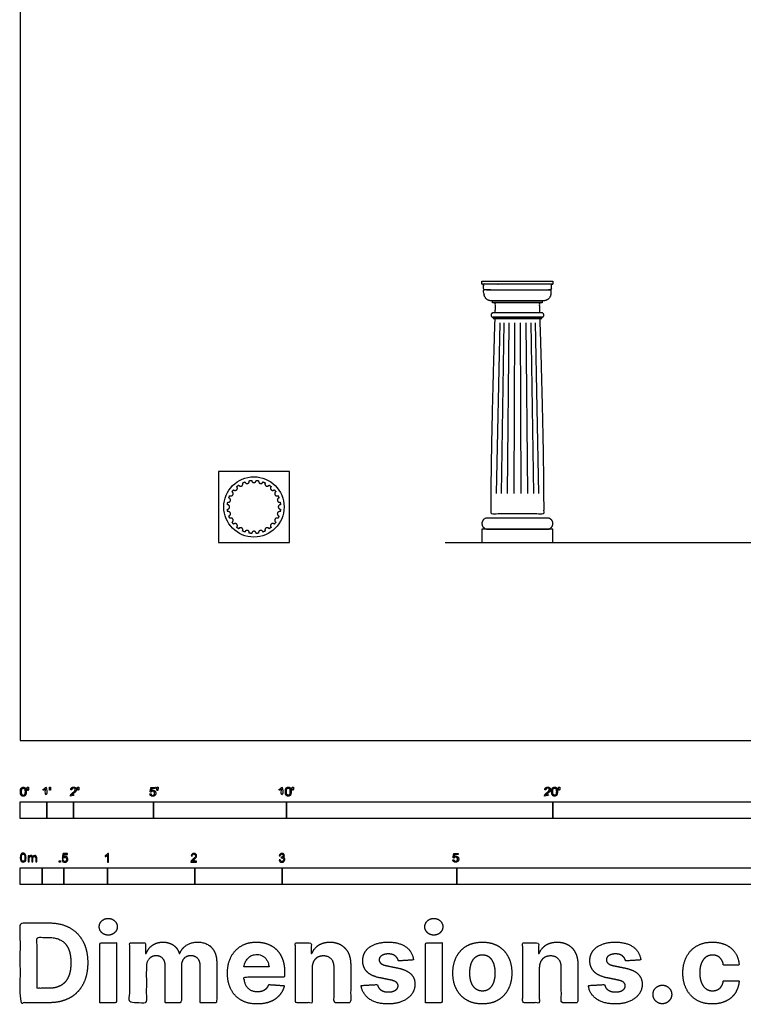
# Model space of a CAD drawing. Units: metres. Extents: x 0 to 34.6, y -3 to 39.
# Drawn here: x 0 to 8.3, y -3 to 8.3 of the extents above; entities that cross this region are included whole.
import ezdxf

# ---------------------------------------------------------------- set-up
doc = ezdxf.new("R2010")
doc.units = ezdxf.units.M
for name, color, linetype, true_color in [('2D$AG-BUILDINGS', 7, 'Continuous', 0x66ccff), ('2D$AG-DETAILS', 7, 'Continuous', 0x66ffff), ('2D$AG-DIAGRAM', 7, 'Continuous', 0xfecc66), ('2D$N-SYMB', 7, 'Continuous', 0x800040), ('2D$X-DIMENSIONS.COM', 7, 'Continuous', 0x800080), ('2D$X-VPRT', 7, 'Continuous', 0xfb02ff)]:
    doc.layers.add(name, color=color, linetype=linetype, true_color=true_color)

msp = doc.modelspace()

# ---------------------------------------------------------------- linework, layer by layer
at = {"layer": '2D$AG-BUILDINGS'}
for points in [[(5.286, 5.26), (6.099, 5.26), (6.099, 5.228), (5.286, 5.228)], [(5.977, 5.037), (5.977, 5.012), (5.408, 5.012), (5.408, 5.037)], [(5.414, 4.847), (5.414, 4.834), (5.97, 4.834), (5.97, 4.847)], [(2.269, 2.269), (3.082, 2.269), (3.082, 3.082), (2.269, 3.082)], [(5.286, 2.269), (6.099, 2.269), (6.099, 2.421), (5.286, 2.421)]]:
    msp.add_lwpolyline(points, close=True, dxfattribs=at)
msp.add_lwpolyline([(5.387, 5.161), (5.309, 5.161)], dxfattribs=at)
msp.add_circle((2.675, 2.675), 0.345, dxfattribs=at)
for points, weights, knots in [([(6.099, 5.228), (6.082, 5.228), (6.082, 5.212), (6.082, 5.187), (6.082, 5.161), (5.692, 5.161), (5.302, 5.161), (5.302, 5.187), (5.302, 5.212), (5.302, 5.228), (5.286, 5.228), (5.692, 5.228), (6.099, 5.228)], [1, 0.707106781187, 1, 1, 1, 1, 1, 1, 1, 0.707106781187, 1, 1, 1], [0, 0, 0, 2.576106, 2.576106, 7.656106, 7.656106, 46.656106, 46.656106, 51.736106, 51.736106, 54.312212, 54.312212, 135.592212, 135.592212, 135.592212]), ([(6.076, 5.125), (6.076, 5.143), (6.076, 5.161), (5.692, 5.161), (5.309, 5.161), (5.309, 5.143), (5.309, 5.125), (5.309, 5.037), (5.387, 5.037), (5.692, 5.037), (5.997, 5.037), (6.076, 5.037), (6.076, 5.125)], [1, 1, 1, 1, 1, 1, 1, 0.707106781186, 1, 1, 1, 0.707106781186, 1], [62.343125, 62.343125, 62.343125, 65.320917, 65.320917, 127.664042, 127.664042, 130.641835, 130.641835, 143.027564, 143.027564, 203.987564, 203.987564, 216.373293, 216.373293, 216.373293]), ([(5.415, 4.847), (5.39, 4.847), (5.39, 4.872), (5.39, 4.898), (5.415, 4.898), (5.692, 4.898), (5.969, 4.898), (5.995, 4.898), (5.995, 4.872), (5.995, 4.847), (5.969, 4.847), (5.692, 4.847), (5.415, 4.847)], [1, 0.707106781187, 1, 0.707106781187, 1, 1, 1, 0.707106781186, 1, 0.707106781187, 1, 1, 1], [0, 0, 0, 3.989823, 3.989823, 7.979645, 7.979645, 49.780353, 49.780353, 53.770176, 53.770176, 57.759999, 57.759999, 99.560706, 99.560706, 99.560706]), ([(2.442, 2.478), (2.46, 2.496), (2.478, 2.478), (2.496, 2.46), (2.478, 2.442), (2.489, 2.433), (2.501, 2.425), (2.514, 2.447), (2.536, 2.434), (2.558, 2.421), (2.545, 2.399), (2.558, 2.393), (2.572, 2.388), (2.579, 2.413), (2.603, 2.406), (2.628, 2.4), (2.621, 2.375), (2.635, 2.373), (2.65, 2.371), (2.65, 2.397), (2.675, 2.397), (2.701, 2.397), (2.701, 2.371), (2.715, 2.373), (2.729, 2.375), (2.723, 2.4), (2.747, 2.406), (2.772, 2.413), (2.778, 2.388), (2.792, 2.393), (2.805, 2.399), (2.792, 2.421), (2.814, 2.434), (2.836, 2.447), (2.849, 2.425), (2.861, 2.433), (2.872, 2.442), (2.854, 2.46), (2.872, 2.478), (2.89, 2.496), (2.908, 2.478), (2.917, 2.489), (2.926, 2.501), (2.904, 2.514), (2.916, 2.536), (2.929, 2.558), (2.951, 2.545), (2.957, 2.558), (2.962, 2.572), (2.937, 2.579), (2.944, 2.603), (2.951, 2.628), (2.975, 2.621), (2.978, 2.635), (2.979, 2.65), (2.954, 2.65), (2.954, 2.675), (2.954, 2.701), (2.979, 2.701), (2.978, 2.715), (2.975, 2.729), (2.951, 2.723), (2.944, 2.747), (2.937, 2.772), (2.962, 2.778), (2.957, 2.792), (2.951, 2.805), (2.929, 2.792), (2.916, 2.814), (2.904, 2.836), (2.926, 2.849), (2.917, 2.861), (2.908, 2.872), (2.89, 2.854), (2.872, 2.872), (2.854, 2.89), (2.872, 2.908), (2.861, 2.917), (2.849, 2.926), (2.836, 2.904), (2.814, 2.916), (2.792, 2.929), (2.805, 2.951), (2.792, 2.957), (2.778, 2.962), (2.772, 2.937), (2.747, 2.944), (2.723, 2.951), (2.729, 2.975), (2.715, 2.978), (2.701, 2.979), (2.701, 2.954), (2.675, 2.954), (2.65, 2.954), (2.65, 2.979), (2.635, 2.978), (2.621, 2.975), (2.628, 2.951), (2.603, 2.944), (2.579, 2.937), (2.572, 2.962), (2.558, 2.957), (2.545, 2.951), (2.558, 2.929), (2.536, 2.916), (2.514, 2.904), (2.501, 2.926), (2.489, 2.917), (2.478, 2.908), (2.496, 2.89), (2.478, 2.872), (2.46, 2.854), (2.442, 2.872), (2.433, 2.861), (2.425, 2.849), (2.447, 2.836), (2.434, 2.814), (2.421, 2.792), (2.399, 2.805), (2.393, 2.792), (2.388, 2.778), (2.413, 2.772), (2.406, 2.747), (2.4, 2.723), (2.375, 2.729), (2.373, 2.715), (2.371, 2.701), (2.397, 2.701), (2.397, 2.675), (2.397, 2.65), (2.371, 2.65), (2.373, 2.635), (2.375, 2.621), (2.4, 2.628), (2.406, 2.603), (2.413, 2.579), (2.388, 2.572), (2.393, 2.558), (2.399, 2.545), (2.421, 2.558), (2.434, 2.536), (2.447, 2.514), (2.425, 2.501), (2.433, 2.489), (2.442, 2.478)], [0.999959226623, 0.707127169294, 1, 0.707127169294, 0.999959226624, 1.00194592078, 1.00620219898, 0.71154192467, 1.00624322691, 0.71154192467, 1.00620219898, 1.01460571105, 1.02538824444, 0.725109451879, 1.02543005468, 0.725109451879, 1.02538824444, 1.04087462637, 1.05897937207, 0.74886361941, 1.05902255199, 0.748863619412, 1.05897937207, 1.04087462637, 1.02538824444, 0.725109451877, 1.02543005468, 0.725109451875, 1.02538824444, 1.01460571105, 1.00620219898, 0.711541924668, 1.00624322691, 0.711541924668, 1.00620219898, 1.00194592078, 0.999959226624, 0.707127169294, 1, 0.707127169292, 0.999959226628, 1.00194592078, 1.00620219898, 0.711541924679, 1.00624322692, 0.711541924679, 1.00620219898, 1.01460571105, 1.02538824444, 0.725109451876, 1.02543005468, 0.725109451879, 1.02538824443, 1.04087462637, 1.05897937207, 0.748863619413, 1.059022552, 0.74886361941, 1.05897937207, 1.04087462638, 1.02538824444, 0.725109451877, 1.02543005468, 0.725109451877, 1.02538824444, 1.01460571105, 1.00620219898, 0.711541924676, 1.00624322692, 0.711541924676, 1.00620219898, 1.00194592078, 0.999959226627, 0.707127169301, 1.00000000001, 0.7071271693, 0.99995922663, 1.00194592079, 1.00620219899, 0.711541924675, 1.00624322692, 0.711541924674, 1.00620219899, 1.01460571105, 1.02538824444, 0.72510945188, 1.02543005469, 0.725109451883, 1.02538824444, 1.04087462637, 1.05897937207, 0.748863619415, 1.059022552, 0.748863619413, 1.05897937207, 1.04087462638, 1.02538824444, 0.725109451888, 1.02543005469, 0.725109451888, 1.02538824444, 1.01460571105, 1.00620219899, 0.711541924679, 1.00624322692, 0.711541924678, 1.00620219899, 1.00194592079, 0.999959226633, 0.707127169308, 1.00000000002, 0.707127169307, 0.999959226634, 1.00194592079, 1.00620219899, 0.711541924679, 1.00624322693, 0.711541924683, 1.00620219898, 1.01460571105, 1.02538824444, 0.725109451877, 1.02543005468, 0.725109451878, 1.02538824444, 1.04087462637, 1.05897937207, 0.748863619411, 1.05902255199, 0.748863619409, 1.05897937207, 1.04087462638, 1.02538824444, 0.725109451885, 1.02543005469, 0.725109451883, 1.02538824444, 1.01460571105, 1.00620219899, 0.711541924682, 1.00624322693, 0.711541924681, 1.00620219899, 1.00194592079, 0.999959226634], [-6.483236, -6.483236, -6.483236, -3.241731, -3.241731, -0.000226, -0.000226, 2.755529, 2.755529, 5.997034, 5.997034, 9.238539, 9.238539, 12.09113, 12.09113, 15.332636, 15.332636, 18.574141, 18.574141, 21.634484, 21.634484, 24.875989, 24.875989, 28.117494, 28.117494, 31.177837, 31.177837, 34.419342, 34.419342, 37.660847, 37.660847, 40.513439, 40.513439, 43.754944, 43.754944, 46.996449, 46.996449, 49.752204, 49.752204, 52.993709, 52.993709, 56.235214, 56.235214, 58.990968, 58.990968, 62.232474, 62.232474, 65.473979, 65.473979, 68.32657, 68.32657, 71.568075, 71.568075, 74.809581, 74.809581, 77.869923, 77.869923, 81.111429, 81.111429, 84.352934, 84.352934, 87.413277, 87.413277, 90.654782, 90.654782, 93.896287, 93.896287, 96.748878, 96.748878, 99.990384, 99.990384, 103.231889, 103.231889, 105.987643, 105.987643, 109.229148, 109.229148, 112.470654, 112.470654, 115.226408, 115.226408, 118.467913, 118.467913, 121.709419, 121.709419, 124.56201, 124.56201, 127.803515, 127.803515, 131.04502, 131.04502, 134.105363, 134.105363, 137.346868, 137.346868, 140.588374, 140.588374, 143.648716, 143.648716, 146.890222, 146.890222, 150.131727, 150.131727, 152.984318, 152.984318, 156.225823, 156.225823, 159.467329, 159.467329, 162.223083, 162.223083, 165.464588, 165.464588, 168.706093, 168.706093, 171.461848, 171.461848, 174.703353, 174.703353, 177.944858, 177.944858, 180.797449, 180.797449, 184.038955, 184.038955, 187.28046, 187.28046, 190.340803, 190.340803, 193.582308, 193.582308, 196.823813, 196.823813, 199.884156, 199.884156, 203.125661, 203.125661, 206.367167, 206.367167, 209.219758, 209.219758, 212.461263, 212.461263, 215.702768, 215.702768, 218.458523, 218.458523, 218.458523]), ([(5.349, 2.421), (5.286, 2.421), (5.286, 2.485), (5.286, 2.548), (5.349, 2.548), (5.692, 2.548), (6.035, 2.548), (6.099, 2.548), (6.099, 2.485), (6.099, 2.421), (6.035, 2.421), (5.692, 2.421), (5.349, 2.421)], [1, 0.707106781187, 1, 0.707106781187, 1, 1, 1, 0.707106781187, 1, 0.707106781187, 1, 1, 1], [0, 0, 0, 9.974557, 9.974557, 19.949113, 19.949113, 54.239113, 54.239113, 64.21367, 64.21367, 74.188227, 74.188227, 108.478227, 108.478227, 108.478227])]:
    msp.add_rational_spline(points, weights, degree=2, knots=knots, dxfattribs=at)
for points, knots in [([(5.95, 4.898), (5.948, 4.954), (5.946, 5.012), (5.692, 5.012), (5.438, 5.012), (5.436, 4.954), (5.435, 4.898)], [663.846459, 663.846459, 663.846459, 685.864428, 685.864428, 749.364428, 749.364428, 771.382397, 771.382397, 771.382397]), ([(5.433, 4.834), (5.387, 3.369), (5.387, 2.599), (5.692, 2.599), (5.997, 2.599), (5.997, 3.369), (5.952, 4.834)], [-575.241622, -575.241622, -575.241622, 0, 0, 76.2, 76.2, 651.441622, 651.441622, 651.441622])]:
    msp.add_open_spline(points, degree=2, knots=knots, dxfattribs=at)
at = {"layer": '2D$AG-DETAILS'}
for points in [[(5.49, 4.783), (5.45, 2.828)], [(5.537, 4.783), (5.507, 2.828)], [(5.595, 4.783), (5.576, 2.828)], [(5.659, 4.783), (5.652, 2.828)], [(5.725, 4.783), (5.732, 2.828)], [(5.789, 4.783), (5.808, 2.828)], [(5.847, 4.783), (5.877, 2.828)], [(5.894, 4.783), (5.934, 2.828)]]:
    msp.add_lwpolyline(points, dxfattribs=at)
at = {"layer": '2D$AG-DIAGRAM'}
msp.add_lwpolyline([(4.864, 2.269), (32.334, 2.269)], dxfattribs=at)
at = {"layer": '2D$N-SYMB'}
for points in [[(0, -0.891), (0, -0.701), (0.305, -0.701), (0.305, -0.891)], [(0.305, -0.891), (0.305, -0.701), (0.61, -0.701), (0.61, -0.891)], [(0.61, -0.891), (0.61, -0.701), (1.524, -0.701), (1.524, -0.891)], [(1.524, -0.891), (1.524, -0.701), (3.048, -0.701), (3.048, -0.891)], [(3.048, -0.891), (3.048, -0.701), (6.096, -0.701), (6.096, -0.891)], [(6.096, -0.891), (6.096, -0.701), (9.144, -0.701), (9.144, -0.891)], [(0, -1.649), (0, -1.458), (0.25, -1.458), (0.25, -1.649)], [(0.25, -1.649), (0.25, -1.458), (0.5, -1.458), (0.5, -1.649)], [(0.446, -1.392), (0.446, -1.378), (0.46, -1.378), (0.46, -1.392)], [(0.5, -1.649), (0.5, -1.458), (1, -1.458), (1, -1.649)], [(1, -1.649), (1, -1.458), (2, -1.458), (2, -1.649)], [(2, -1.649), (2, -1.458), (3, -1.458), (3, -1.649)], [(3, -1.649), (3, -1.458), (5, -1.458), (5, -1.649)], [(5, -1.649), (5, -1.458), (10, -1.458), (10, -1.649)]]:
    msp.add_lwpolyline(points, close=True, dxfattribs=at)
for points, degree, knots in [([(0.001, -0.586), (0.001, -0.615), (0.011, -0.627), (0.019, -0.638), (0.034, -0.638), (0.045, -0.638), (0.052, -0.632), (0.06, -0.626), (0.063, -0.615), (0.067, -0.604), (0.067, -0.586), (0.067, -0.571), (0.065, -0.562), (0.062, -0.553), (0.058, -0.547), (0.054, -0.541), (0.048, -0.538), (0.042, -0.534), (0.034, -0.534), (0.023, -0.534), (0.015, -0.54), (0.008, -0.546), (0.004, -0.557), (0.001, -0.568), (0.001, -0.586)], 2, [-12, -12, -12, -11, -11, -10, -10, -9, -9, -8, -8, -7, -7, -6, -6, -5, -5, -4, -4, -3, -3, -2, -2, -1, -1, 0, 0, 0]), ([(0.014, -0.586), (0.014, -0.611), (0.019, -0.619), (0.025, -0.628), (0.034, -0.628), (0.042, -0.628), (0.048, -0.619), (0.054, -0.611), (0.054, -0.586), (0.054, -0.561), (0.048, -0.553), (0.042, -0.545), (0.034, -0.545), (0.025, -0.545), (0.02, -0.552), (0.014, -0.561), (0.014, -0.586)], 2, [0, 0, 0, 1, 1, 2, 2, 3, 3, 4, 4, 5, 5, 6, 6, 7, 7, 8, 8, 8]), ([(0.083, -0.571), (0.087, -0.571), (0.091, -0.571), (0.092, -0.561), (0.094, -0.552), (0.094, -0.543), (0.094, -0.535), (0.087, -0.535), (0.08, -0.535), (0.08, -0.543), (0.08, -0.552), (0.082, -0.561), (0.083, -0.571)], 2, [-6, -6, -6, -5, -5, -4, -4, -3, -3, -2, -2, -1, -1, 0, 0, 0]), ([(0.288, -0.555), (0.288, -0.595), (0.288, -0.635), (0.295, -0.635), (0.301, -0.635), (0.301, -0.584), (0.301, -0.533), (0.297, -0.533), (0.293, -0.533), (0.29, -0.54), (0.282, -0.547), (0.274, -0.554), (0.263, -0.558), (0.263, -0.564), (0.263, -0.57), (0.269, -0.568), (0.277, -0.564), (0.284, -0.56), (0.288, -0.555)], 2, [0, 0, 0, 0.130311, 0.130311, 0.150761, 0.150761, 0.317996, 0.317996, 0.331175, 0.331175, 1.331175, 1.331175, 2.331175, 2.331175, 3.331175, 3.331175, 4.331175, 4.331175, 5.331175, 5.331175, 5.331175]), ([(0.336, -0.569), (0.34, -0.569), (0.344, -0.569), (0.346, -0.56), (0.347, -0.55), (0.347, -0.542), (0.347, -0.533), (0.34, -0.533), (0.333, -0.533), (0.333, -0.542), (0.333, -0.55), (0.335, -0.56), (0.336, -0.569)], 2, [-6, -6, -6, -5, -5, -4, -4, -3, -3, -2, -2, -1, -1, 0, 0, 0]), ([(0.575, -0.635), (0.609, -0.635), (0.642, -0.635), (0.642, -0.629), (0.642, -0.623), (0.617, -0.623), (0.593, -0.623), (0.595, -0.62), (0.598, -0.616), (0.601, -0.613), (0.612, -0.603), (0.626, -0.592), (0.631, -0.586), (0.637, -0.579), (0.64, -0.573), (0.642, -0.567), (0.642, -0.561), (0.642, -0.549), (0.634, -0.541), (0.625, -0.533), (0.611, -0.533), (0.596, -0.533), (0.587, -0.54), (0.579, -0.548), (0.578, -0.562), (0.584, -0.563), (0.59, -0.564), (0.59, -0.554), (0.596, -0.549), (0.601, -0.543), (0.61, -0.543), (0.619, -0.543), (0.624, -0.548), (0.629, -0.553), (0.629, -0.561), (0.629, -0.568), (0.624, -0.576), (0.618, -0.584), (0.601, -0.597), (0.59, -0.606), (0.585, -0.613), (0.579, -0.619), (0.577, -0.626), (0.575, -0.63), (0.575, -0.635)], 2, [0, 0, 0, 0.110089, 0.110089, 0.129743, 0.129743, 0.211429, 0.211429, 1.211429, 1.211429, 2.211429, 2.211429, 3.211429, 3.211429, 4.211429, 4.211429, 5.211429, 5.211429, 6.211429, 6.211429, 7.211429, 7.211429, 8.211429, 8.211429, 9.211429, 9.211429, 10.211429, 10.211429, 11.211429, 11.211429, 12.211429, 12.211429, 13.211429, 13.211429, 14.211429, 14.211429, 15.211429, 15.211429, 16.211429, 16.211429, 17.211429, 17.211429, 18.211429, 18.211429, 19.211429, 19.211429, 19.211429]), ([(0.659, -0.569), (0.663, -0.569), (0.667, -0.569), (0.669, -0.56), (0.67, -0.55), (0.67, -0.542), (0.67, -0.533), (0.663, -0.533), (0.656, -0.533), (0.656, -0.542), (0.656, -0.55), (0.658, -0.56), (0.659, -0.569)], 2, [-6, -6, -6, -5, -5, -4, -4, -3, -3, -2, -2, -1, -1, 0, 0, 0]), ([(1.484, -0.61), (1.485, -0.622), (1.494, -0.63), (1.502, -0.638), (1.516, -0.638), (1.533, -0.638), (1.543, -0.626), (1.551, -0.616), (1.551, -0.602), (1.551, -0.587), (1.542, -0.578), (1.533, -0.569), (1.519, -0.569), (1.509, -0.569), (1.5, -0.575), (1.503, -0.562), (1.506, -0.548), (1.526, -0.548), (1.546, -0.548), (1.546, -0.542), (1.546, -0.536), (1.521, -0.536), (1.496, -0.536), (1.491, -0.562), (1.486, -0.588), (1.492, -0.589), (1.497, -0.59), (1.5, -0.585), (1.505, -0.583), (1.51, -0.58), (1.516, -0.58), (1.526, -0.58), (1.532, -0.586), (1.538, -0.592), (1.538, -0.603), (1.538, -0.614), (1.531, -0.621), (1.525, -0.628), (1.516, -0.628), (1.509, -0.628), (1.503, -0.623), (1.498, -0.618), (1.497, -0.609), (1.49, -0.609), (1.484, -0.61)], 2, [-29, -29, -29, -28, -28, -27, -27, -26, -26, -25, -25, -24, -24, -23, -23, -22, -22, -21, -21, -20, -20, -19, -19, -18, -18, -17, -17, -16, -16, -15, -15, -14, -14, -13, -13, -12, -12, -11, -11, -10, -10, -9, -9, -8, -8, -7, -7, -7]), ([(1.566, -0.571), (1.57, -0.571), (1.574, -0.571), (1.575, -0.561), (1.577, -0.552), (1.577, -0.543), (1.577, -0.535), (1.57, -0.535), (1.563, -0.535), (1.563, -0.543), (1.563, -0.552), (1.564, -0.561), (1.566, -0.571)], 2, [-6, -6, -6, -5, -5, -4, -4, -3, -3, -2, -2, -1, -1, 0, 0, 0]), ([(2.99, -0.555), (2.99, -0.595), (2.99, -0.635), (2.996, -0.635), (3.003, -0.635), (3.003, -0.584), (3.003, -0.533), (2.999, -0.533), (2.995, -0.533), (2.991, -0.54), (2.984, -0.547), (2.976, -0.554), (2.965, -0.558), (2.965, -0.564), (2.965, -0.57), (2.971, -0.568), (2.978, -0.564), (2.986, -0.56), (2.99, -0.555)], 2, [0, 0, 0, 0.130311, 0.130311, 0.150761, 0.150761, 0.317996, 0.317996, 0.331175, 0.331175, 1.331175, 1.331175, 2.331175, 2.331175, 3.331175, 3.331175, 4.331175, 4.331175, 5.331175, 5.331175, 5.331175]), ([(3.035, -0.585), (3.035, -0.613), (3.045, -0.626), (3.053, -0.637), (3.068, -0.637), (3.079, -0.637), (3.086, -0.631), (3.093, -0.625), (3.097, -0.614), (3.101, -0.603), (3.101, -0.585), (3.101, -0.57), (3.099, -0.561), (3.096, -0.552), (3.092, -0.546), (3.088, -0.54), (3.082, -0.536), (3.076, -0.533), (3.068, -0.533), (3.057, -0.533), (3.049, -0.539), (3.042, -0.545), (3.038, -0.556), (3.035, -0.567), (3.035, -0.585)], 2, [-12, -12, -12, -11, -11, -10, -10, -9, -9, -8, -8, -7, -7, -6, -6, -5, -5, -4, -4, -3, -3, -2, -2, -1, -1, 0, 0, 0]), ([(3.047, -0.585), (3.047, -0.61), (3.053, -0.618), (3.059, -0.626), (3.068, -0.626), (3.076, -0.626), (3.082, -0.618), (3.088, -0.61), (3.088, -0.585), (3.088, -0.56), (3.082, -0.551), (3.076, -0.543), (3.068, -0.543), (3.059, -0.543), (3.054, -0.551), (3.047, -0.56), (3.047, -0.585)], 2, [0, 0, 0, 1, 1, 2, 2, 3, 3, 4, 4, 5, 5, 6, 6, 7, 7, 8, 8, 8]), ([(3.117, -0.569), (3.121, -0.569), (3.125, -0.569), (3.126, -0.56), (3.128, -0.55), (3.128, -0.542), (3.128, -0.533), (3.121, -0.533), (3.114, -0.533), (3.114, -0.542), (3.114, -0.55), (3.115, -0.56), (3.117, -0.569)], 2, [-6, -6, -6, -5, -5, -4, -4, -3, -3, -2, -2, -1, -1, 0, 0, 0]), ([(6.004, -0.635), (6.037, -0.635), (6.071, -0.635), (6.071, -0.629), (6.071, -0.623), (6.046, -0.623), (6.021, -0.623), (6.023, -0.62), (6.026, -0.616), (6.029, -0.613), (6.041, -0.603), (6.054, -0.592), (6.06, -0.586), (6.066, -0.579), (6.068, -0.573), (6.071, -0.567), (6.071, -0.561), (6.071, -0.549), (6.062, -0.541), (6.054, -0.533), (6.039, -0.533), (6.025, -0.533), (6.016, -0.54), (6.007, -0.548), (6.006, -0.562), (6.012, -0.563), (6.019, -0.564), (6.019, -0.554), (6.024, -0.549), (6.03, -0.543), (6.039, -0.543), (6.047, -0.543), (6.053, -0.548), (6.058, -0.553), (6.058, -0.561), (6.058, -0.568), (6.052, -0.576), (6.046, -0.584), (6.03, -0.597), (6.019, -0.606), (6.013, -0.613), (6.008, -0.619), (6.005, -0.626), (6.004, -0.63), (6.004, -0.635)], 2, [0, 0, 0, 0.110089, 0.110089, 0.129743, 0.129743, 0.211429, 0.211429, 1.211429, 1.211429, 2.211429, 2.211429, 3.211429, 3.211429, 4.211429, 4.211429, 5.211429, 5.211429, 6.211429, 6.211429, 7.211429, 7.211429, 8.211429, 8.211429, 9.211429, 9.211429, 10.211429, 10.211429, 11.211429, 11.211429, 12.211429, 12.211429, 13.211429, 13.211429, 14.211429, 14.211429, 15.211429, 15.211429, 16.211429, 16.211429, 17.211429, 17.211429, 18.211429, 18.211429, 19.211429, 19.211429, 19.211429]), ([(6.084, -0.585), (6.084, -0.613), (6.094, -0.626), (6.103, -0.637), (6.117, -0.637), (6.128, -0.637), (6.136, -0.631), (6.143, -0.625), (6.147, -0.614), (6.15, -0.603), (6.15, -0.585), (6.15, -0.57), (6.148, -0.561), (6.146, -0.552), (6.142, -0.546), (6.138, -0.54), (6.132, -0.536), (6.125, -0.533), (6.117, -0.533), (6.106, -0.533), (6.099, -0.539), (6.092, -0.545), (6.088, -0.556), (6.084, -0.567), (6.084, -0.585)], 2, [-12, -12, -12, -11, -11, -10, -10, -9, -9, -8, -8, -7, -7, -6, -6, -5, -5, -4, -4, -3, -3, -2, -2, -1, -1, 0, 0, 0]), ([(6.097, -0.585), (6.097, -0.61), (6.103, -0.618), (6.109, -0.626), (6.117, -0.626), (6.126, -0.626), (6.132, -0.618), (6.138, -0.61), (6.138, -0.585), (6.138, -0.56), (6.132, -0.551), (6.126, -0.543), (6.117, -0.543), (6.109, -0.543), (6.103, -0.551), (6.097, -0.56), (6.097, -0.585)], 2, [0, 0, 0, 1, 1, 2, 2, 3, 3, 4, 4, 5, 5, 6, 6, 7, 7, 8, 8, 8]), ([(6.167, -0.569), (6.17, -0.569), (6.174, -0.569), (6.176, -0.56), (6.178, -0.55), (6.178, -0.542), (6.178, -0.533), (6.171, -0.533), (6.163, -0.533), (6.163, -0.542), (6.163, -0.55), (6.165, -0.56), (6.167, -0.569)], 2, [-6, -6, -6, -5, -5, -4, -4, -3, -3, -2, -2, -1, -1, 0, 0, 0]), ([(0, -1.341), (0, -1.329), (0.001, -1.319), (0.004, -1.312), (0.006, -1.305), (0.01, -1.3), (0.014, -1.295), (0.019, -1.292), (0.025, -1.289), (0.033, -1.289), (0.038, -1.289), (0.043, -1.291), (0.047, -1.293), (0.051, -1.295), (0.054, -1.298), (0.057, -1.302), (0.06, -1.306), (0.061, -1.311), (0.063, -1.317), (0.064, -1.323), (0.066, -1.331), (0.066, -1.341), (0.066, -1.353), (0.064, -1.362), (0.062, -1.369), (0.06, -1.377), (0.056, -1.382), (0.051, -1.386), (0.046, -1.39), (0.04, -1.391), (0.033, -1.391), (0.023, -1.391), (0.016, -1.389), (0.01, -1.382), (0.004, -1.373), (0, -1.36), (0, -1.341)], 3, [0, 0, 0, 0, 1, 1, 1, 2, 2, 2, 3, 3, 3, 4, 4, 4, 5, 5, 5, 6, 6, 6, 7, 7, 7, 8, 8, 8, 9, 9, 9, 10, 10, 10, 11, 11, 11, 12, 12, 12, 12]), ([(0.013, -1.341), (0.013, -1.357), (0.014, -1.368), (0.019, -1.374), (0.022, -1.379), (0.027, -1.382), (0.033, -1.382), (0.039, -1.382), (0.043, -1.379), (0.047, -1.374), (0.051, -1.368), (0.053, -1.357), (0.053, -1.341), (0.053, -1.324), (0.051, -1.313), (0.047, -1.308), (0.043, -1.303), (0.039, -1.3), (0.033, -1.3), (0.027, -1.3), (0.022, -1.302), (0.019, -1.307), (0.015, -1.313), (0.013, -1.324), (0.013, -1.341)], 3, [0, 0, 0, 0, 1, 1, 1, 2, 2, 2, 3, 3, 3, 4, 4, 4, 5, 5, 5, 6, 6, 6, 7, 7, 7, 8, 8, 8, 8]), ([(0.09, -1.39), (0.09, -1.366), (0.09, -1.342), (0.09, -1.318), (0.094, -1.318), (0.097, -1.318), (0.101, -1.318), (0.101, -1.321), (0.101, -1.325), (0.101, -1.328), (0.103, -1.324), (0.106, -1.321), (0.11, -1.319), (0.113, -1.317), (0.118, -1.316), (0.122, -1.316), (0.128, -1.316), (0.133, -1.317), (0.136, -1.319), (0.139, -1.322), (0.142, -1.325), (0.143, -1.329), (0.149, -1.32), (0.156, -1.316), (0.166, -1.316), (0.173, -1.316), (0.179, -1.318), (0.182, -1.322), (0.186, -1.326), (0.188, -1.332), (0.188, -1.341), (0.188, -1.357), (0.188, -1.374), (0.188, -1.39), (0.184, -1.39), (0.18, -1.39), (0.176, -1.39), (0.176, -1.375), (0.176, -1.36), (0.176, -1.345), (0.176, -1.339), (0.175, -1.336), (0.175, -1.334), (0.174, -1.332), (0.172, -1.33), (0.17, -1.329), (0.168, -1.327), (0.166, -1.327), (0.163, -1.327), (0.158, -1.327), (0.154, -1.329), (0.15, -1.332), (0.147, -1.335), (0.145, -1.341), (0.145, -1.348), (0.145, -1.362), (0.145, -1.376), (0.145, -1.39), (0.141, -1.39), (0.137, -1.39), (0.133, -1.39), (0.133, -1.374), (0.133, -1.359), (0.133, -1.343), (0.133, -1.338), (0.132, -1.333), (0.13, -1.331), (0.128, -1.328), (0.124, -1.327), (0.12, -1.327), (0.116, -1.327), (0.113, -1.327), (0.11, -1.33), (0.107, -1.332), (0.106, -1.334), (0.104, -1.338), (0.103, -1.341), (0.102, -1.346), (0.102, -1.353), (0.102, -1.365), (0.102, -1.378), (0.102, -1.39), (0.098, -1.39), (0.094, -1.39), (0.09, -1.39)], 3, [0, 0, 0, 0, 1, 1, 1, 2, 2, 2, 3, 3, 3, 4, 4, 4, 5, 5, 5, 6, 6, 6, 7, 7, 7, 8, 8, 8, 9, 9, 9, 10, 10, 10, 11, 11, 11, 12, 12, 12, 13, 13, 13, 14, 14, 14, 15, 15, 15, 16, 16, 16, 17, 17, 17, 18, 18, 18, 19, 19, 19, 20, 20, 20, 21, 21, 21, 22, 22, 22, 23, 23, 23, 24, 24, 24, 25, 25, 25, 26, 26, 26, 27, 27, 27, 28, 28, 28, 28]), ([(0.478, -1.366), (0.482, -1.366), (0.486, -1.365), (0.491, -1.365), (0.492, -1.372), (0.494, -1.376), (0.497, -1.38), (0.501, -1.383), (0.505, -1.384), (0.51, -1.384), (0.516, -1.384), (0.521, -1.382), (0.525, -1.377), (0.529, -1.373), (0.531, -1.367), (0.531, -1.36), (0.531, -1.352), (0.529, -1.347), (0.526, -1.343), (0.521, -1.339), (0.516, -1.337), (0.51, -1.337), (0.506, -1.337), (0.502, -1.338), (0.499, -1.34), (0.496, -1.342), (0.494, -1.344), (0.492, -1.346), (0.488, -1.346), (0.484, -1.346), (0.48, -1.345), (0.483, -1.328), (0.486, -1.311), (0.489, -1.293), (0.506, -1.293), (0.523, -1.293), (0.539, -1.293), (0.539, -1.297), (0.539, -1.301), (0.539, -1.305), (0.526, -1.305), (0.513, -1.305), (0.5, -1.305), (0.498, -1.314), (0.496, -1.323), (0.494, -1.333), (0.5, -1.328), (0.506, -1.326), (0.513, -1.326), (0.522, -1.326), (0.529, -1.329), (0.535, -1.335), (0.541, -1.341), (0.544, -1.349), (0.544, -1.358), (0.544, -1.367), (0.542, -1.375), (0.536, -1.382), (0.53, -1.39), (0.521, -1.393), (0.51, -1.393), (0.501, -1.393), (0.494, -1.392), (0.488, -1.387), (0.482, -1.381), (0.479, -1.375), (0.478, -1.366)], 3, [0, 0, 0, 0, 1, 1, 1, 2, 2, 2, 3, 3, 3, 4, 4, 4, 5, 5, 5, 6, 6, 6, 7, 7, 7, 8, 8, 8, 9, 9, 9, 10, 10, 10, 11, 11, 11, 12, 12, 12, 13, 13, 13, 14, 14, 14, 15, 15, 15, 16, 16, 16, 17, 17, 17, 18, 18, 18, 19, 19, 19, 20, 20, 20, 21, 21, 21, 22, 22, 22, 22]), ([(1.009, -1.392), (1.005, -1.392), (1.001, -1.392), (0.997, -1.392), (0.997, -1.366), (0.997, -1.34), (0.997, -1.314), (0.994, -1.317), (0.99, -1.32), (0.985, -1.322), (0.98, -1.325), (0.976, -1.328), (0.972, -1.329), (0.972, -1.325), (0.972, -1.321), (0.972, -1.317), (0.979, -1.314), (0.985, -1.31), (0.99, -1.305), (0.995, -1.301), (0.999, -1.296), (1.001, -1.292), (1.004, -1.292), (1.006, -1.292), (1.009, -1.292), (1.009, -1.325), (1.009, -1.359), (1.009, -1.392)], 3, [0, 0, 0, 0, 1, 1, 1, 2, 2, 2, 3, 3, 3, 4, 4, 4, 5, 5, 5, 6, 6, 6, 7, 7, 7, 8, 8, 8, 9, 9, 9, 9]), ([(2.019, -1.381), (2.019, -1.385), (2.019, -1.388), (2.019, -1.392), (1.997, -1.392), (1.975, -1.392), (1.954, -1.392), (1.953, -1.39), (1.954, -1.387), (1.955, -1.384), (1.957, -1.38), (1.959, -1.375), (1.963, -1.37), (1.967, -1.366), (1.972, -1.361), (1.979, -1.355), (1.99, -1.346), (1.997, -1.339), (2.001, -1.334), (2.005, -1.329), (2.007, -1.324), (2.007, -1.319), (2.007, -1.314), (2.005, -1.31), (2.002, -1.307), (1.998, -1.304), (1.993, -1.302), (1.988, -1.302), (1.982, -1.302), (1.977, -1.304), (1.973, -1.307), (1.97, -1.311), (1.968, -1.316), (1.968, -1.322), (1.964, -1.322), (1.96, -1.321), (1.955, -1.321), (1.957, -1.311), (1.96, -1.304), (1.966, -1.299), (1.971, -1.295), (1.979, -1.292), (1.988, -1.292), (1.998, -1.292), (2.005, -1.295), (2.011, -1.3), (2.017, -1.305), (2.019, -1.312), (2.019, -1.32), (2.019, -1.323), (2.019, -1.328), (2.017, -1.331), (2.015, -1.336), (2.013, -1.339), (2.009, -1.344), (2.005, -1.348), (1.999, -1.354), (1.99, -1.361), (1.983, -1.367), (1.978, -1.372), (1.976, -1.374), (1.973, -1.376), (1.972, -1.378), (1.97, -1.381), (1.987, -1.381), (2.003, -1.381), (2.019, -1.381)], 3, [0, 0, 0, 0, 1, 1, 1, 2, 2, 2, 3, 3, 3, 4, 4, 4, 5, 5, 5, 6, 6, 6, 7, 7, 7, 8, 8, 8, 9, 9, 9, 10, 10, 10, 11, 11, 11, 12, 12, 12, 13, 13, 13, 14, 14, 14, 15, 15, 15, 16, 16, 16, 17, 17, 17, 18, 18, 18, 19, 19, 19, 20, 20, 20, 21, 21, 21, 22, 22, 22, 22]), ([(2.963, -1.366), (2.967, -1.366), (2.972, -1.365), (2.976, -1.364), (2.977, -1.371), (2.979, -1.376), (2.983, -1.38), (2.986, -1.383), (2.99, -1.384), (2.995, -1.384), (3.001, -1.384), (3.006, -1.382), (3.01, -1.378), (3.014, -1.374), (3.016, -1.369), (3.016, -1.363), (3.016, -1.357), (3.014, -1.353), (3.01, -1.349), (3.006, -1.346), (3.002, -1.343), (2.996, -1.343), (2.994, -1.343), (2.991, -1.344), (2.988, -1.345), (2.988, -1.342), (2.989, -1.338), (2.989, -1.334), (2.99, -1.334), (2.99, -1.334), (2.991, -1.334), (2.996, -1.334), (3.001, -1.333), (3.005, -1.33), (3.009, -1.328), (3.011, -1.323), (3.011, -1.317), (3.011, -1.313), (3.009, -1.31), (3.006, -1.307), (3.003, -1.304), (3, -1.302), (2.995, -1.302), (2.99, -1.302), (2.986, -1.304), (2.983, -1.307), (2.98, -1.31), (2.978, -1.314), (2.977, -1.32), (2.973, -1.319), (2.968, -1.319), (2.964, -1.318), (2.966, -1.31), (2.969, -1.303), (2.975, -1.299), (2.98, -1.294), (2.987, -1.292), (2.994, -1.292), (3, -1.292), (3.005, -1.293), (3.009, -1.295), (3.014, -1.298), (3.018, -1.301), (3.02, -1.305), (3.023, -1.309), (3.024, -1.313), (3.024, -1.318), (3.024, -1.322), (3.023, -1.326), (3.02, -1.33), (3.018, -1.333), (3.015, -1.336), (3.01, -1.338), (3.016, -1.34), (3.021, -1.342), (3.024, -1.347), (3.027, -1.351), (3.029, -1.357), (3.029, -1.363), (3.029, -1.372), (3.026, -1.379), (3.019, -1.385), (3.013, -1.391), (3.005, -1.393), (2.995, -1.393), (2.987, -1.393), (2.979, -1.392), (2.973, -1.386), (2.967, -1.381), (2.964, -1.374), (2.963, -1.366)], 3, [0, 0, 0, 0, 1, 1, 1, 2, 2, 2, 3, 3, 3, 4, 4, 4, 5, 5, 5, 6, 6, 6, 7, 7, 7, 8, 8, 8, 9, 9, 9, 10, 10, 10, 11, 11, 11, 12, 12, 12, 13, 13, 13, 14, 14, 14, 15, 15, 15, 16, 16, 16, 17, 17, 17, 18, 18, 18, 19, 19, 19, 20, 20, 20, 21, 21, 21, 22, 22, 22, 23, 23, 23, 24, 24, 24, 25, 25, 25, 26, 26, 26, 27, 27, 27, 28, 28, 28, 29, 29, 29, 30, 30, 30, 30]), ([(4.952, -1.365), (4.954, -1.378), (4.962, -1.386), (4.971, -1.393), (4.985, -1.393), (5.002, -1.393), (5.012, -1.381), (5.02, -1.371), (5.02, -1.357), (5.02, -1.343), (5.011, -1.334), (5.001, -1.324), (4.988, -1.324), (4.978, -1.324), (4.969, -1.331), (4.972, -1.317), (4.974, -1.303), (4.995, -1.303), (5.015, -1.303), (5.015, -1.298), (5.015, -1.292), (4.99, -1.292), (4.964, -1.292), (4.959, -1.318), (4.955, -1.344), (4.96, -1.344), (4.966, -1.345), (4.969, -1.341), (4.974, -1.338), (4.979, -1.335), (4.985, -1.335), (4.994, -1.335), (5, -1.342), (5.006, -1.348), (5.006, -1.358), (5.006, -1.37), (5, -1.376), (4.994, -1.383), (4.985, -1.383), (4.977, -1.383), (4.972, -1.378), (4.967, -1.374), (4.965, -1.364), (4.959, -1.365), (4.952, -1.365)], 2, [-29, -29, -29, -28, -28, -27, -27, -26, -26, -25, -25, -24, -24, -23, -23, -22, -22, -21, -21, -20, -20, -19, -19, -18, -18, -17, -17, -16, -16, -15, -15, -14, -14, -13, -13, -12, -12, -11, -11, -10, -10, -9, -9, -8, -8, -7, -7, -7])]:
    msp.add_open_spline(points, degree=degree, knots=knots, dxfattribs=at)
at = {"layer": '2D$X-DIMENSIONS.COM'}
for points, degree, knots in [([(0.324, -3.002), (0.463, -3.002), (0.564, -2.948), (0.664, -2.893), (0.718, -2.79), (0.772, -2.687), (0.772, -2.544), (0.772, -2.402), (0.718, -2.3), (0.664, -2.197), (0.564, -2.143), (0.465, -2.088), (0.327, -2.088), (0.163, -2.088), (0, -2.088), (0, -2.545), (0, -3.002), (0.162, -3.002), (0.324, -3.002)], 2, [-15, -15, -15, -14, -14, -13, -13, -12, -12, -11, -11, -10, -10, -9, -9, -8, -8, -7, -7, -6, -6, -6]), ([(1.007, -2.228), (1.049, -2.228), (1.079, -2.2), (1.11, -2.172), (1.11, -2.132), (1.11, -2.093), (1.079, -2.064), (1.049, -2.036), (1.006, -2.036), (0.964, -2.036), (0.934, -2.064), (0.904, -2.093), (0.904, -2.132), (0.904, -2.172), (0.934, -2.2), (0.964, -2.228), (1.007, -2.228)], 2, [-8, -8, -8, -7, -7, -6, -6, -5, -5, -4, -4, -3, -3, -2, -2, -1, -1, 0, 0, 0]), ([(4.735, -2.228), (4.777, -2.228), (4.808, -2.2), (4.838, -2.172), (4.838, -2.132), (4.838, -2.093), (4.808, -2.064), (4.777, -2.036), (4.735, -2.036), (4.693, -2.036), (4.662, -2.064), (4.632, -2.093), (4.632, -2.132), (4.632, -2.172), (4.662, -2.2), (4.693, -2.228), (4.735, -2.228)], 2, [-8, -8, -8, -7, -7, -6, -6, -5, -5, -4, -4, -3, -3, -2, -2, -1, -1, 0, 0, 0]), ([(0.316, -2.837), (0.402, -2.837), (0.461, -2.806), (0.519, -2.776), (0.549, -2.711), (0.579, -2.647), (0.579, -2.544), (0.579, -2.443), (0.549, -2.379), (0.519, -2.314), (0.461, -2.284), (0.402, -2.254), (0.317, -2.254), (0.255, -2.254), (0.193, -2.254), (0.193, -2.545), (0.193, -2.837), (0.255, -2.837), (0.316, -2.837)], 2, [-7.813477, -7.813477, -7.813477, -6.813477, -6.813477, -5.813477, -5.813477, -4.813477, -4.813477, -3.813477, -3.813477, -2.813477, -2.813477, -1.813477, -1.813477, -1.543945, -1.543945, -0.268555, -0.268555, 0, 0, 0]), ([(0.911, -3.002), (1.006, -3.002), (1.101, -3.002), (1.101, -2.66), (1.101, -2.317), (1.006, -2.317), (0.911, -2.317), (0.911, -2.66), (0.911, -3.002)], 2, [-4, -4, -4, -3, -3, -2, -2, -1, -1, 0, 0, 0]), ([(1.442, -2.438), (1.438, -2.438), (1.434, -2.438), (1.434, -2.377), (1.434, -2.317), (1.343, -2.317), (1.253, -2.317), (1.253, -2.66), (1.253, -3.002), (1.348, -3.002), (1.443, -3.002), (1.443, -2.797), (1.443, -2.591), (1.443, -2.553), (1.458, -2.524), (1.473, -2.496), (1.498, -2.48), (1.523, -2.464), (1.555, -2.464), (1.602, -2.464), (1.63, -2.494), (1.659, -2.524), (1.659, -2.575), (1.659, -2.789), (1.659, -3.002), (1.751, -3.002), (1.844, -3.002), (1.844, -2.793), (1.844, -2.584), (1.844, -2.53), (1.873, -2.497), (1.902, -2.464), (1.953, -2.464), (1.999, -2.464), (2.029, -2.493), (2.06, -2.522), (2.06, -2.579), (2.06, -2.791), (2.06, -3.002), (2.155, -3.002), (2.249, -3.002), (2.249, -2.772), (2.249, -2.541), (2.249, -2.43), (2.189, -2.369), (2.129, -2.308), (2.033, -2.308), (1.958, -2.308), (1.903, -2.343), (1.848, -2.379), (1.827, -2.438), (1.823, -2.438), (1.819, -2.438), (1.803, -2.378), (1.753, -2.343), (1.704, -2.308), (1.633, -2.308), (1.564, -2.308), (1.514, -2.343), (1.464, -2.377), (1.442, -2.438)], 2, [0, 0, 0, 0.017578, 0.017578, 0.282227, 0.282227, 0.678711, 0.678711, 2.178711, 2.178711, 2.594727, 2.594727, 3.495117, 3.495117, 4.495117, 4.495117, 5.495117, 5.495117, 6.495117, 6.495117, 7.495117, 7.495117, 8.495117, 8.495117, 9.495117, 9.495117, 10.495117, 10.495117, 11.495117, 11.495117, 12.495117, 12.495117, 13.495117, 13.495117, 14.495117, 14.495117, 15.495117, 15.495117, 16.495117, 16.495117, 17.495117, 17.495117, 18.495117, 18.495117, 19.495117, 19.495117, 20.495117, 20.495117, 21.495117, 21.495117, 22.495117, 22.495117, 23.495117, 23.495117, 24.495117, 24.495117, 25.495117, 25.495117, 26.495117, 26.495117, 27.495117, 27.495117, 27.495117]), ([(2.712, -3.016), (2.797, -3.016), (2.862, -2.99), (2.927, -2.964), (2.968, -2.916), (3.009, -2.869), (3.023, -2.806), (2.935, -2.8), (2.847, -2.794), (2.837, -2.82), (2.818, -2.838), (2.799, -2.856), (2.773, -2.865), (2.747, -2.874), (2.715, -2.874), (2.667, -2.874), (2.632, -2.854), (2.598, -2.834), (2.579, -2.797), (2.56, -2.76), (2.56, -2.708), (2.793, -2.708), (3.027, -2.708), (3.027, -2.682), (3.027, -2.656), (3.027, -2.568), (3.002, -2.503), (2.978, -2.438), (2.934, -2.394), (2.89, -2.351), (2.831, -2.329), (2.772, -2.308), (2.704, -2.308), (2.603, -2.308), (2.529, -2.352), (2.454, -2.397), (2.413, -2.477), (2.372, -2.557), (2.372, -2.663), (2.372, -2.771), (2.413, -2.85), (2.454, -2.93), (2.53, -2.973), (2.606, -3.016), (2.712, -3.016)], 2, [-3, -3, -3, -1.999602, -1.999602, -0.999203, -0.999203, 0.001195, 0.001195, 1.001594, 1.001594, 2.001992, 2.001992, 3.00239, 3.00239, 4.002789, 4.002789, 5.003187, 5.003187, 6.003586, 6.003586, 7.003984, 7.003984, 7.810461, 7.810461, 8.810461, 8.810461, 9.810461, 9.810461, 10.810461, 10.810461, 11.810461, 11.810461, 12.810461, 12.810461, 13.810461, 13.810461, 14.810461, 14.810461, 15.810461, 15.810461, 16.810461, 16.810461, 17.810461, 17.810461, 18.810461, 18.810461, 18.810461]), ([(3.341, -2.606), (3.341, -2.562), (3.358, -2.53), (3.374, -2.499), (3.403, -2.482), (3.433, -2.466), (3.471, -2.466), (3.528, -2.466), (3.561, -2.501), (3.593, -2.537), (3.593, -2.6), (3.593, -2.801), (3.593, -3.002), (3.688, -3.002), (3.783, -3.002), (3.783, -2.784), (3.783, -2.566), (3.783, -2.486), (3.754, -2.428), (3.724, -2.37), (3.671, -2.339), (3.618, -2.308), (3.546, -2.308), (3.47, -2.308), (3.416, -2.343), (3.363, -2.378), (3.34, -2.438), (3.336, -2.438), (3.332, -2.438), (3.332, -2.377), (3.332, -2.317), (3.241, -2.317), (3.151, -2.317), (3.151, -2.66), (3.151, -3.002), (3.246, -3.002), (3.341, -3.002), (3.341, -2.804), (3.341, -2.606)], 2, [-32, -32, -32, -31, -31, -30, -30, -29, -29, -28, -28, -27, -27, -26, -26, -25, -25, -24, -24, -23, -23, -22, -22, -21, -21, -20, -20, -19, -19, -18, -18, -17, -17, -16, -16, -15, -15, -14, -14, -13, -13, -13]), ([(4.503, -2.512), (4.491, -2.418), (4.416, -2.363), (4.341, -2.308), (4.211, -2.308), (4.123, -2.308), (4.058, -2.334), (3.992, -2.359), (3.957, -2.407), (3.921, -2.455), (3.921, -2.521), (3.921, -2.598), (3.969, -2.647), (4.018, -2.697), (4.119, -2.717), (4.178, -2.729), (4.238, -2.741), (4.282, -2.75), (4.304, -2.766), (4.325, -2.783), (4.326, -2.809), (4.325, -2.84), (4.295, -2.859), (4.264, -2.879), (4.214, -2.879), (4.163, -2.879), (4.13, -2.857), (4.098, -2.835), (4.089, -2.794), (3.996, -2.799), (3.902, -2.804), (3.916, -2.902), (3.997, -2.959), (4.077, -3.016), (4.213, -3.016), (4.303, -3.016), (4.371, -2.987), (4.44, -2.959), (4.479, -2.908), (4.519, -2.857), (4.519, -2.79), (4.519, -2.716), (4.47, -2.67), (4.421, -2.625), (4.321, -2.604), (4.259, -2.592), (4.197, -2.579), (4.149, -2.569), (4.129, -2.552), (4.109, -2.535), (4.109, -2.51), (4.109, -2.48), (4.14, -2.461), (4.17, -2.443), (4.214, -2.443), (4.247, -2.443), (4.271, -2.453), (4.295, -2.464), (4.31, -2.483), (4.325, -2.501), (4.329, -2.523), (4.416, -2.518), (4.503, -2.512)], 2, [-45, -45, -45, -44, -44, -43, -43, -42, -42, -41, -41, -40, -40, -39, -39, -38, -38, -37, -37, -36, -36, -35, -35, -34, -34, -33, -33, -32, -32, -31, -31, -30, -30, -29, -29, -28, -28, -27, -27, -26, -26, -25, -25, -24, -24, -23, -23, -22, -22, -21, -21, -20, -20, -19, -19, -18, -18, -17, -17, -16, -16, -15, -15, -14, -14, -14]), ([(4.639, -3.002), (4.734, -3.002), (4.829, -3.002), (4.829, -2.66), (4.829, -2.317), (4.734, -2.317), (4.639, -2.317), (4.639, -2.66), (4.639, -3.002)], 2, [-4, -4, -4, -3, -3, -2, -2, -1, -1, 0, 0, 0]), ([(5.291, -3.016), (5.395, -3.016), (5.471, -2.971), (5.546, -2.927), (5.587, -2.847), (5.628, -2.768), (5.628, -2.662), (5.628, -2.556), (5.587, -2.476), (5.546, -2.397), (5.471, -2.352), (5.395, -2.308), (5.291, -2.308), (5.187, -2.308), (5.111, -2.352), (5.035, -2.397), (4.994, -2.476), (4.953, -2.556), (4.953, -2.662), (4.953, -2.768), (4.994, -2.847), (5.035, -2.927), (5.111, -2.971), (5.187, -3.016), (5.291, -3.016)], 2, [-12, -12, -12, -11, -11, -10, -10, -9, -9, -8, -8, -7, -7, -6, -6, -5, -5, -4, -4, -3, -3, -2, -2, -1, -1, 0, 0, 0]), ([(5.943, -2.606), (5.943, -2.562), (5.959, -2.53), (5.976, -2.499), (6.005, -2.482), (6.034, -2.466), (6.073, -2.466), (6.13, -2.466), (6.162, -2.501), (6.195, -2.537), (6.195, -2.6), (6.195, -2.801), (6.195, -3.002), (6.29, -3.002), (6.385, -3.002), (6.385, -2.784), (6.385, -2.566), (6.385, -2.486), (6.355, -2.428), (6.326, -2.37), (6.273, -2.339), (6.22, -2.308), (6.148, -2.308), (6.072, -2.308), (6.018, -2.343), (5.965, -2.378), (5.942, -2.438), (5.938, -2.438), (5.934, -2.438), (5.934, -2.377), (5.934, -2.317), (5.843, -2.317), (5.753, -2.317), (5.753, -2.66), (5.753, -3.002), (5.848, -3.002), (5.943, -3.002), (5.943, -2.804), (5.943, -2.606)], 2, [-32, -32, -32, -31, -31, -30, -30, -29, -29, -28, -28, -27, -27, -26, -26, -25, -25, -24, -24, -23, -23, -22, -22, -21, -21, -20, -20, -19, -19, -18, -18, -17, -17, -16, -16, -15, -15, -14, -14, -13, -13, -13]), ([(7.105, -2.512), (7.092, -2.418), (7.018, -2.363), (6.943, -2.308), (6.813, -2.308), (6.725, -2.308), (6.66, -2.334), (6.594, -2.359), (6.558, -2.407), (6.522, -2.455), (6.522, -2.521), (6.522, -2.598), (6.571, -2.647), (6.62, -2.697), (6.72, -2.717), (6.78, -2.729), (6.839, -2.741), (6.884, -2.75), (6.905, -2.766), (6.927, -2.783), (6.927, -2.809), (6.927, -2.84), (6.896, -2.859), (6.866, -2.879), (6.816, -2.879), (6.765, -2.879), (6.732, -2.857), (6.699, -2.835), (6.691, -2.794), (6.597, -2.799), (6.504, -2.804), (6.518, -2.902), (6.598, -2.959), (6.679, -3.016), (6.815, -3.016), (6.904, -3.016), (6.973, -2.987), (7.042, -2.959), (7.081, -2.908), (7.121, -2.857), (7.121, -2.79), (7.121, -2.716), (7.071, -2.67), (7.022, -2.625), (6.922, -2.604), (6.86, -2.592), (6.798, -2.579), (6.75, -2.569), (6.731, -2.552), (6.711, -2.535), (6.711, -2.51), (6.711, -2.48), (6.741, -2.461), (6.772, -2.443), (6.816, -2.443), (6.849, -2.443), (6.873, -2.453), (6.897, -2.464), (6.912, -2.483), (6.926, -2.501), (6.931, -2.523), (7.018, -2.518), (7.105, -2.512)], 2, [-45, -45, -45, -44, -44, -43, -43, -42, -42, -41, -41, -40, -40, -39, -39, -38, -38, -37, -37, -36, -36, -35, -35, -34, -34, -33, -33, -32, -32, -31, -31, -30, -30, -29, -29, -28, -28, -27, -27, -26, -26, -25, -25, -24, -24, -23, -23, -22, -22, -21, -21, -20, -20, -19, -19, -18, -18, -17, -17, -16, -16, -15, -15, -14, -14, -14]), ([(7.925, -3.016), (8.016, -3.016), (8.083, -2.982), (8.15, -2.949), (8.188, -2.889), (8.226, -2.83), (8.231, -2.751), (8.141, -2.751), (8.051, -2.751), (8.046, -2.787), (8.029, -2.813), (8.012, -2.839), (7.986, -2.852), (7.959, -2.865), (7.927, -2.865), (7.883, -2.865), (7.85, -2.841), (7.817, -2.817), (7.799, -2.771), (7.78, -2.725), (7.78, -2.66), (7.78, -2.595), (7.799, -2.549), (7.817, -2.504), (7.85, -2.48), (7.883, -2.456), (7.927, -2.456), (7.979, -2.456), (8.011, -2.487), (8.044, -2.519), (8.051, -2.57), (8.141, -2.57), (8.231, -2.57), (8.227, -2.491), (8.188, -2.432), (8.148, -2.373), (8.081, -2.34), (8.014, -2.308), (7.924, -2.308), (7.82, -2.308), (7.744, -2.353), (7.669, -2.397), (7.628, -2.477), (7.587, -2.557), (7.587, -2.662), (7.587, -2.766), (7.628, -2.846), (7.668, -2.926), (7.744, -2.971), (7.819, -3.016), (7.925, -3.016)], 2, [-28, -28, -28, -27, -27, -26, -26, -25, -25, -24, -24, -23, -23, -22, -22, -21, -21, -20, -20, -19, -19, -18, -18, -17, -17, -16, -16, -15, -15, -14, -14, -13, -13, -12, -12, -11, -11, -10, -10, -9, -9, -8, -8, -7, -7, -6, -6, -5, -5, -4, -4, -3, -3, -3]), ([(2.56, -2.592), (2.656, -2.592), (2.752, -2.592), (2.848, -2.592), (2.847, -2.584), (2.844, -2.567), (2.836, -2.538), (2.825, -2.514), (2.812, -2.496), (2.798, -2.481), (2.776, -2.465), (2.746, -2.453), (2.714, -2.449), (2.684, -2.451), (2.659, -2.456), (2.638, -2.465), (2.62, -2.478), (2.598, -2.499), (2.58, -2.527), (2.567, -2.562), (2.562, -2.582), (2.56, -2.592)], 3, [3.537974, 3.537974, 3.537974, 3.537974, 3.871399, 3.871399, 3.871399, 3.936638, 4.007174, 4.106873, 4.150328, 4.195172, 4.28414, 4.383634, 4.49492, 4.585472, 4.661678, 4.72997, 4.79585, 4.860411, 4.993083, 5.070262, 5.154608, 5.154608, 5.154608, 5.154608]), ([(5.292, -2.868), (5.339, -2.868), (5.371, -2.841), (5.402, -2.814), (5.419, -2.768), (5.435, -2.721), (5.435, -2.661), (5.435, -2.601), (5.419, -2.554), (5.402, -2.507), (5.371, -2.48), (5.339, -2.453), (5.292, -2.453), (5.244, -2.453), (5.212, -2.48), (5.179, -2.507), (5.163, -2.554), (5.147, -2.601), (5.147, -2.661), (5.147, -2.721), (5.163, -2.768), (5.179, -2.814), (5.212, -2.841), (5.244, -2.868), (5.292, -2.868)], 2, [0, 0, 0, 1, 1, 2, 2, 3, 3, 4, 4, 5, 5, 6, 6, 7, 7, 8, 8, 9, 9, 10, 10, 11, 11, 12, 12, 12]), ([(7.352, -3.014), (7.381, -3.014), (7.405, -3), (7.429, -2.985), (7.444, -2.961), (7.459, -2.936), (7.459, -2.907), (7.459, -2.863), (7.427, -2.832), (7.395, -2.801), (7.352, -2.801), (7.308, -2.801), (7.276, -2.832), (7.245, -2.863), (7.245, -2.907), (7.245, -2.951), (7.276, -2.983), (7.308, -3.014), (7.352, -3.014)], 2, [-9, -9, -9, -8, -8, -7, -7, -6, -6, -5, -5, -4, -4, -3, -3, -2, -2, -1, -1, 0, 0, 0])]:
    msp.add_open_spline(points, degree=degree, knots=knots, dxfattribs=at)
at = {"layer": '2D$X-VPRT'}
msp.add_lwpolyline([(0, 0), (34.603, 0), (34.603, 39.045), (0, 39.045)], close=True, dxfattribs=at)

doc.saveas('drawing.dxf')
